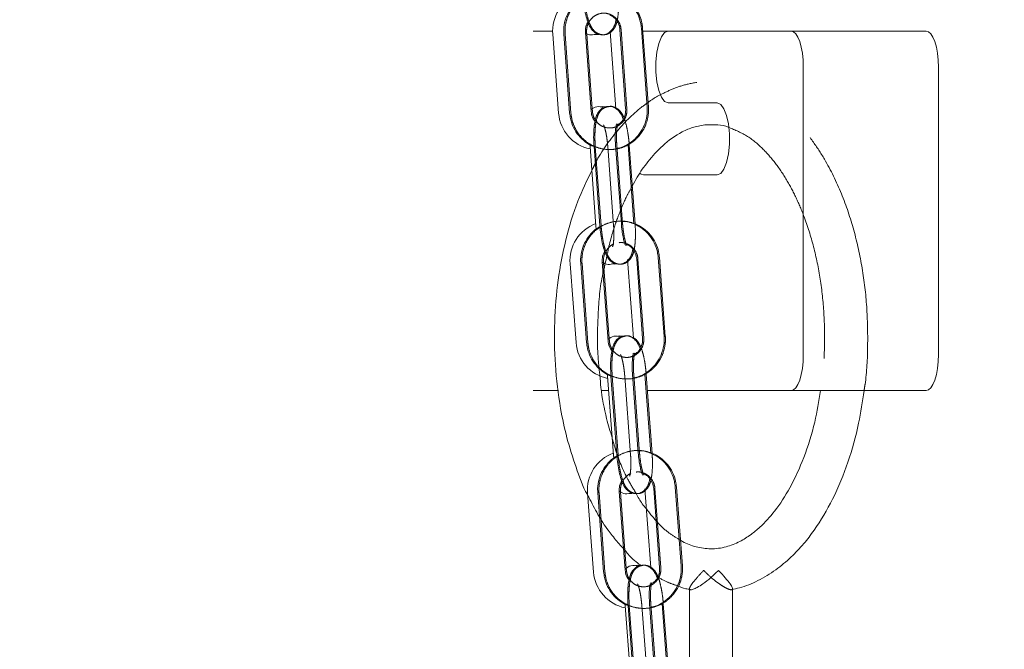
# Model space of a CAD drawing. Units: millimetres. Extents: x 5 to 296, y 3 to 412.
# Drawn here: x 62 to 67, y 315 to 318 of the extents above; entities that cross this region are included whole.
import ezdxf

# ---------------------------------------------------------------- set-up
doc = ezdxf.new("R2010")
doc.units = ezdxf.units.MM
doc.linetypes.add('HIDDEN', pattern=[1.905, 1.27, -0.635])
doc.layers.add('SLD-0', color=7, linetype='Continuous')
doc.styles.add('SLDTEXTSTYLE0', font='TXT', dxfattribs={"width": 0.605})
doc.dimstyles.new('SLDDIMSTYLE3', dxfattribs={"dimtxt": 3.5, "dimasz": 2.5, "dimexe": 0, "dimexo": 0.0625, "dimgap": 0.875, "dimtad": 1, "dimdec": 0, "dimlfac": 29, "dimrnd": 1e-09, "dimzin": 12, "dimdsep": 46, "dimtxsty": 'SLDTEXTSTYLE0', "dimsah": 1, "dimcen": 0.09, "dimadec": 0, "dimazin": 3, "dimtfac": 1, "dimtofl": 0, "dimtmove": 0, "dimatfit": 3, "dimfxl": 0, "dimfrac": 2, "dimtolj": 1, "dimtzin": 12, "dimarcsym": 0})

# ---------------------------------------------------------------- blocks, each defined once
blk = doc.blocks.new('_D_7')
at = {"layer": 'SLD-0'}
for p, q in [((104.6511, 342.4739), (132.7177, 342.4739)), ((131.7177, 228.5118), (131.7177, 342.4739)), ((41.9424, 228.5118), (132.7177, 228.5118))]:
    blk.add_line(p, q, dxfattribs=at)
for points in [[(131.7177, 342.4739), (131.4077, 339.9739), (132.0277, 339.9739)], [(131.7177, 228.5118), (132.0277, 231.0118), (131.4077, 231.0118)]]:
    blk.add_solid(points, dxfattribs=at)
at = {"layer": 'SLD-0', "insert": (127.206, 292.4428), "char_height": 3.5, "attachment_point": 1, "rotation": 90, "style": 'SLDTEXTSTYLE0'}
blk.add_mtext('H2', dxfattribs=at)

msp = doc.modelspace()

# ---------------------------------------------------------------- linework, layer by layer
at = {"color": 7, "linetype": 'Continuous', "lineweight": 18}
for p, q in [((64.8772329, 318.1635246), (64.9708409, 318.1635246)), ((65.2470188, 318.1613406), (65.2749961, 317.7905798)), ((65.2935897, 318.169814), (65.3213794, 317.7915735)), ((65.4245496, 317.7991535), (65.3967599, 318.177394)), ((65.430605, 317.7991535), (65.4028157, 318.1773939)), ((65.4038347, 318.1635246), (65.5251055, 318.1635246)), ((65.5251055, 318.1635246), (66.1147954, 318.1635246)), ((66.1147954, 318.1635246), (66.7628593, 318.1635246)), ((64.9713748, 318.1480575), (64.9999161, 317.7698225)), ((65.0250733, 318.149109), (65.052863, 317.7708685)), ((65.1560332, 317.7784485), (65.1282435, 318.156689)), ((65.1611342, 317.7914873), (65.1347641, 318.1504114)), ((66.1737644, 317.9911108), (66.1737644, 316.6118004)), ((66.8218283, 317.9911108), (66.8218283, 316.6118004)), ((65.7609815, 317.818697), (65.5251055, 317.818697)), ((65.1495147, 317.6203979), (65.1504294, 317.6082761)), ((65.1504294, 317.6082761), (65.1789707, 317.2300411)), ((65.169793, 317.6092935), (65.1975826, 317.2310531)), ((65.3007528, 317.2386331), (65.2729632, 317.6168735)), ((65.3606725, 317.2386331), (65.3328829, 317.6168735)), ((65.3667371, 317.2386331), (65.3389479, 317.6168735)), ((65.4071675, 317.4738694), (65.7609815, 317.4738694)), ((65.1789707, 317.2300411), (65.1802559, 317.2130095)), ((65.1975826, 317.2310531), (65.1982545, 317.223541)), ((65.5056907, 316.6989581), (65.4776553, 317.0771795)), ((65.5117451, 316.698958), (65.48371, 317.0771795)), ((65.0544915, 317.0475801), (65.0833426, 316.6693685)), ((65.1059872, 317.0486443), (65.1340226, 316.6704229)), ((65.2371878, 316.67807), (65.2091524, 317.0562914)), ((65.2423979, 316.6895091), (65.2155803, 317.051305)), ((65.2176039, 317.0240051), (65.2233746, 317.0482744)), ((65.3295544, 317.0685627), (65.3584055, 316.6903512)), ((65.37449, 317.0695324), (65.4025255, 316.691311)), ((65.2331724, 316.5186404), (65.2339882, 316.5079455)), ((65.2339882, 316.5079455), (65.2628394, 316.129734)), ((65.2510576, 316.5089482), (65.279093, 316.1307268)), ((65.3822582, 316.1383738), (65.3542228, 316.5165952)), ((65.4421779, 316.1383738), (65.4141425, 316.5165952)), ((65.4482415, 316.1383738), (65.4202064, 316.5165952)), ((64.9990613, 316.4393866), (64.8772329, 316.4393866)), ((65.2392181, 316.4393866), (65.2057079, 316.4393866)), ((66.1147954, 316.4393866), (65.4259294, 316.4393866)), ((66.7628593, 316.4393866), (66.1147954, 316.4393866)), ((65.2628394, 316.129734), (65.2639938, 316.1145997)), ((65.279093, 316.1307268), (65.2797694, 316.1232191)), ((65.1385038, 315.9471881), (65.1676462, 315.5689989)), ((65.1876094, 315.9482546), (65.2158681, 315.5700506)), ((65.3190288, 315.5777586), (65.2907701, 315.9559626)), ((65.3243757, 315.58726), (65.2970836, 315.9525323)), ((65.4135505, 315.9683826), (65.4426929, 315.5901934)), ((65.4560998, 315.9693091), (65.4843585, 315.5911051)), ((65.5875192, 315.5988131), (65.5592606, 315.977017)), ((65.5935726, 315.598813), (65.5653143, 315.977017)), ((65.6277512, 315.4895722), (65.6277512, 314.9482333)), ((65.8346477, 312.402216), (65.8346477, 315.4899347)), ((65.3177115, 315.4168357), (65.3184161, 315.407692)), ((65.3184161, 315.407692), (65.3475585, 315.0295028)), ((65.3329983, 315.408667), (65.361257, 315.030463)), ((65.4644177, 315.038171), (65.436159, 315.4163749)), ((65.5243374, 315.038171), (65.4960787, 315.4163749)), ((65.5303999, 315.0381709), (65.5021416, 315.4163749))]:
    msp.add_line(p, q, dxfattribs=at)
at = {"color": 7, "linetype": 'HIDDEN', "lineweight": 18}
for p, q in [((65.2996455, 318.169814), (65.3274348, 317.7915736)), ((65.0311327, 318.149109), (65.058922, 317.7708686)), ((65.1347641, 318.1504114), (65.1343029, 318.1566889)), ((65.1620922, 317.7784485), (65.1611342, 317.7914873)), ((65.1758421, 317.6092936), (65.2036314, 317.2310532)), ((65.2357777, 317.6092936), (65.2635669, 317.2310532)), ((65.3068016, 317.2386331), (65.2790123, 317.6168735)), ((65.2048703, 317.2309609), (65.2036314, 317.2310532)), ((65.2036314, 317.2310532), (65.2043051, 317.2235204)), ((65.1120455, 317.0486444), (65.1400805, 316.670423)), ((65.2155803, 317.051305), (65.2152107, 317.0562913)), ((65.3805448, 317.0695325), (65.4085799, 316.6913111)), ((65.2432458, 316.6780699), (65.2423979, 316.6895091)), ((65.2571056, 316.5089482), (65.2851407, 316.1307268)), ((65.3170412, 316.5089482), (65.3450762, 316.1307268)), ((65.3883059, 316.1383738), (65.3602709, 316.5165952)), ((65.2863797, 316.1306338), (65.2851407, 316.1307268)), ((65.2851407, 316.1307268), (65.2858189, 316.1231986)), ((65.1936666, 315.9482547), (65.2219249, 315.5700507)), ((65.2970836, 315.9525323), (65.2968273, 315.9559625)), ((65.4621535, 315.9693091), (65.4904119, 315.5911051)), ((65.3250856, 315.5777586), (65.3243757, 315.58726)), ((65.3390453, 315.408667), (65.3673036, 315.0304631)), ((65.3989808, 315.408667), (65.4272392, 315.0304631)), ((65.4704643, 315.0381709), (65.442206, 315.4163749))]:
    msp.add_line(p, q, dxfattribs=at)
at = {"color": 7, "linetype": 'Continuous', "lineweight": 18, "flags": 128}
for points in [[(65.5251055, 317.818697), (65.508492, 317.825681), (65.4932245, 317.8460671), (65.4805397, 317.8782038), (65.4714654, 317.9194875), (65.4667367, 317.9665737), (65.4667367, 318.0156478), (65.4714654, 318.0627341), (65.4805397, 318.1040178), (65.4932245, 318.1361545), (65.508492, 318.1565406), (65.5251055, 318.1635246)], [(66.1737644, 317.9911108), (66.1726313, 318.024747), (66.1692756, 318.0570907), (66.1638263, 318.0868988), (66.1564928, 318.1130257), (66.1475568, 318.1344676), (66.1373619, 318.1504004), (66.1262997, 318.1602117), (66.1147954, 318.1635246)], [(66.7628593, 318.1635246), (66.7743636, 318.1602117), (66.7854257, 318.1504004), (66.7956207, 318.1344676), (66.8045567, 318.1130257), (66.8118902, 318.0868988), (66.8173395, 318.0570907), (66.8206952, 318.024747), (66.8218283, 317.9911108)], [(65.1723664, 318.1470535), (65.185309, 318.1463894), (65.1930936, 318.1475701)], [(65.2302205, 317.800436), (65.2112267, 317.802549), (65.2006611, 317.8006374)], [(65.7609815, 317.4738694), (65.7775949, 317.4808534), (65.7928625, 317.5012395), (65.8055473, 317.5333762), (65.8146215, 317.5746599), (65.8193502, 317.6217462), (65.8193502, 317.6708202), (65.8146215, 317.7179065), (65.8055473, 317.7591902), (65.7928625, 317.7913269), (65.7775949, 317.811713), (65.7609815, 317.818697)], [(65.3906886, 317.4807384), (65.3956632, 317.4771823), (65.4071675, 317.4738694)], [(65.2552619, 317.0466951), (65.2680801, 317.0460617), (65.2753752, 317.0471371)], [(65.3119406, 316.7004808), (65.2942025, 316.7022162), (65.2839057, 316.7003753)], [(66.1147954, 316.4393866), (66.1262997, 316.4426995), (66.1373619, 316.4525109), (66.1475568, 316.4684436), (66.1564928, 316.4898855), (66.1638263, 316.5160125), (66.1692756, 316.5458205), (66.1726313, 316.5781642), (66.1737644, 316.6118004)], [(66.8218283, 316.6118004), (66.8206952, 316.5781642), (66.8173395, 316.5458205), (66.8118902, 316.5160125), (66.8045567, 316.4898855), (66.7956207, 316.4684436), (66.7854257, 316.4525109), (66.7743636, 316.4426995), (66.7628593, 316.4393866)], [(65.3389281, 315.9463499), (65.3515184, 315.9457638), (65.3583566, 315.9467446)], [(65.3941908, 315.6005742), (65.3778212, 315.6019408), (65.3679194, 315.6002054)]]:
    msp.add_lwpolyline(points, dxfattribs=at)
at = {"color": 7, "linetype": 'Continuous', "lineweight": 18}
for centre, radius, start, end in [((65.1604923, 318.1623282), 0.1896552, 110.1171483, 184.3153147), ((65.1578486, 318.1966985), 0.0517241, 235.3357462, 300.3267578), ((65.1916283, 317.7497081), 0.0517241, 63.7772236, 134.4132756), ((65.1890336, 317.7840931), 0.1896552, 184.3153147, 258.4886946), ((65.2435972, 317.0620056), 0.1896552, 110.1655667, 184.3622508), ((65.2409269, 317.0963931), 0.0517241, 232.1770553, 299.0894979), ((65.2750712, 316.6494113), 0.0517241, 64.8119953, 137.8258204), ((65.2724484, 316.6837941), 0.1896552, 184.3622508, 258.5356306), ((65.3275984, 315.9617593), 0.1896552, 110.2111008, 184.406374), ((65.324905, 315.9961368), 0.0517241, 230.2756146, 297.3101559), ((65.3567408, 315.5835701), 0.1896552, 184.406374, 258.5797538), ((65.3593901, 315.5491893), 0.0517241, 65.9232365, 141.7491335)]:
    msp.add_arc(centre, radius, start, end, dxfattribs=at)
at = {"color": 7, "linetype": 'HIDDEN', "lineweight": 18}
for points, knots in [([(65.4028157, 318.1773939), (65.4017518, 318.1865251), (65.3989299, 318.2107446), (65.3854259, 318.2483959), (65.3607104, 318.2868873), (65.32749, 318.3182472), (65.2879258, 318.3406202), (65.2442916, 318.3527185), (65.1991503, 318.3538801), (65.1551058, 318.3440891), (65.1146629, 318.3239522), (65.0801098, 318.2946433), (65.0533431, 318.2578145), (65.0360507, 318.2155646), (65.0299586, 318.1783094), (65.0308502, 318.156134), (65.0311327, 318.149109)], [0, 0, 0, 0, 0.046441952, 0.123181285, 0.200043132, 0.276833131, 0.353491721, 0.429988258, 0.506332119, 0.582572595, 0.658765319, 0.734993174, 0.811328648, 0.887815122, 0.9644612, 1, 1, 1, 1]), ([(65.1235122, 318.3238809), (65.123909, 318.3191538), (65.125474, 318.3005101), (65.130007, 318.2685449), (65.1378704, 318.2310465), (65.1479168, 318.1998002), (65.1594737, 318.1767648), (65.1756186, 318.1586258), (65.1962376, 318.1471605), (65.2206869, 318.1444589), (65.2433, 318.1519317), (65.2597399, 318.1656347), (65.2705189, 318.1816808), (65.2784649, 318.2017082), (65.2841024, 318.2279094), (65.2874816, 318.2632225), (65.2881316, 318.3012824), (65.2866222, 318.3273815), (65.2859545, 318.338925)], [0, 0, 0, 0, 0.026690935, 0.105268451, 0.185101769, 0.268570478, 0.347347347, 0.401581313, 0.450338216, 0.500488326, 0.55201418, 0.596232647, 0.641747533, 0.696192811, 0.774270718, 0.852962749, 0.934966675, 1, 1, 1, 1]), ([(65.1343029, 318.1566889), (65.1341751, 318.160952), (65.1337455, 318.1752902), (65.1399293, 318.1995363), (65.1565825, 318.2249047), (65.1806832, 318.2427381), (65.2092282, 318.250897), (65.2389498, 318.2482859), (65.2662032, 318.2349365), (65.2871803, 318.2124097), (65.297359, 318.1889297), (65.2991116, 318.1742777), (65.2996455, 318.169814)], [0, 0, 0, 0, 0.046869092, 0.157635559, 0.268900798, 0.380817329, 0.493988078, 0.608515983, 0.723571714, 0.837741016, 0.95056776, 1, 1, 1, 1]), ([(66.4649106, 316.4393866), (66.4665499, 316.4489976), (66.4786348, 316.51985), (66.4840281, 316.6545676), (66.4808338, 316.8412399), (66.4587223, 317.0268659), (66.4191297, 317.2088969), (66.35997, 317.3851307), (66.2909786, 317.5273552), (66.2172518, 317.6407992), (66.1420268, 317.7322964), (66.0611782, 317.8045701), (65.9818656, 317.8558537), (65.9026785, 317.8938343), (65.8091148, 317.9196216), (65.7097282, 317.9246914), (65.6250769, 317.9122771), (65.5524135, 317.8902897), (65.5100269, 317.8691599), (65.4889782, 317.8586672)], [0, 0, 0, 0, 0.013805637, 0.101775631, 0.18979722, 0.277748069, 0.365720171, 0.453440088, 0.541436931, 0.590797244, 0.64722646, 0.711483487, 0.746890365, 0.784605172, 0.839724785, 0.8886677, 0.930709165, 0.965591078, 1, 1, 1, 1]), ([(65.058922, 317.7708686), (65.0599859, 317.7617374), (65.0628078, 317.7375179), (65.0763118, 317.6998666), (65.1010273, 317.6613752), (65.1342477, 317.6300153), (65.1738119, 317.6076423), (65.2174461, 317.595544), (65.2625874, 317.5943824), (65.3066319, 317.6041733), (65.3470748, 317.6243103), (65.3816279, 317.6536192), (65.4083946, 317.690448), (65.425687, 317.7326979), (65.4317791, 317.7699531), (65.4308875, 317.7921285), (65.430605, 317.7991535)], [0, 0, 0, 0, 0.046441952, 0.123181285, 0.200043132, 0.276833131, 0.353491721, 0.429988258, 0.506332119, 0.582572595, 0.658765319, 0.734993174, 0.811328648, 0.887815122, 0.9644612, 1, 1, 1, 1]), ([(65.4289846, 317.8212089), (65.4184122, 317.8137189), (65.3615021, 317.7734009), (65.2703916, 317.6766009), (65.1933227, 317.57031), (65.1633912, 317.5034559), (65.1590678, 317.4937992)], [0, 0, 0, 0, 0.091604011, 0.493091919, 0.926779333, 1, 1, 1, 1]), ([(65.3274348, 317.7915736), (65.3275626, 317.7873104), (65.3279922, 317.7729722), (65.3218084, 317.7487262), (65.3051552, 317.7233578), (65.2810545, 317.7055244), (65.2525095, 317.6973655), (65.2227879, 317.6999766), (65.1955345, 317.713326), (65.1745574, 317.7358528), (65.1643787, 317.7593328), (65.1626261, 317.7739848), (65.1620922, 317.7784485)], [0, 0, 0, 0, 0.046869092, 0.157635559, 0.268900798, 0.380817329, 0.493988078, 0.608515983, 0.723571714, 0.837741016, 0.95056776, 1, 1, 1, 1]), ([(65.239909, 317.8015778), (65.2323634, 317.7998109), (65.2179021, 317.7964246), (65.2019497, 317.7824627), (65.1911559, 317.7665666), (65.1832344, 317.7464795), (65.1776128, 317.7202982), (65.1742608, 317.6849781), (65.1736386, 317.6469248), (65.1751665, 317.6208316), (65.1758421, 317.6092936)], [0, 0, 0, 0, 0.0972300211, 0.1863430281, 0.2780677689, 0.3877865611, 0.5451279899, 0.7037219047, 0.8689903843, 1, 1, 1, 1]), ([(65.3389479, 317.6168735), (65.3383454, 317.6241229), (65.3365858, 317.6452972), (65.3317663, 317.6797594), (65.323819, 317.7172064), (65.3138786, 317.7485936), (65.301913, 317.7711868), (65.288798, 317.7878201), (65.2780174, 317.7929276), (65.2747004, 317.7944991)], [0, 0, 0, 0, 0.092982277, 0.271587742, 0.453045684, 0.642761194, 0.821909323, 0.945203888, 1, 1, 1, 1]), ([(65.2154113, 317.7131943), (65.2153385, 317.7133006), (65.2150164, 317.7137707), (65.2172611, 317.7096364), (65.2211082, 317.6988759), (65.2264906, 317.678565), (65.2316075, 317.6502255), (65.2345062, 317.625666), (65.2355763, 317.611886), (65.2357777, 317.6092936)], [0, 0, 0, 0, 0.033190358, 0.146735788, 0.300262311, 0.498763186, 0.720247672, 0.94737072, 1, 1, 1, 1]), ([(65.2790123, 317.6168735), (65.2786198, 317.6230298), (65.2774768, 317.6409552), (65.2772646, 317.6694019), (65.2791153, 317.6964569), (65.2816088, 317.7124958), (65.2838756, 317.7191508), (65.2835407, 317.7184593), (65.2834692, 317.7183116)], [0, 0, 0, 0, 0.128599905, 0.374448644, 0.615618528, 0.8112549, 0.959697132, 1, 1, 1, 1]), ([(65.8158725, 317.7018268), (65.8469457, 317.6888728), (65.9073464, 317.6636927), (65.9807546, 317.5998601), (66.0438942, 317.5273272), (66.0970258, 317.4470192), (66.1430332, 317.3587879), (66.187744, 317.2510665), (66.2280517, 317.1192546), (66.2588512, 316.9629847), (66.2757944, 316.7997135), (66.276187, 316.6315338), (66.2698384, 316.5101272), (66.2576712, 316.4465983), (66.25629, 316.4393866)], [0, 0, 0, 0, 0.075148736, 0.14607567, 0.210021299, 0.282246229, 0.349827379, 0.419234885, 0.526291787, 0.63647614, 0.749523456, 0.865701101, 0.984754626, 1, 1, 1, 1]), ([(65.2233746, 317.0482744), (65.2336614, 317.097657), (65.250676, 317.1793369), (65.2897421, 317.2878362), (65.3211706, 317.3634227), (65.3452091, 317.4056753), (65.353406, 317.420083)], [0, 0, 0, 0, 0.379442665, 0.627605705, 0.873016848, 1, 1, 1, 1]), ([(65.367527, 317.2387622), (65.3534249, 317.2434502), (65.3250952, 317.252868), (65.2798802, 317.2534032), (65.2359056, 317.2437416), (65.1954589, 317.223535), (65.1609294, 317.1942145), (65.1341852, 317.1573646), (65.1169204, 317.1151038), (65.1108524, 317.0778442), (65.1117584, 317.0556692), (65.1120455, 317.0486444)], [0, 0, 0, 0, 0.117193212, 0.235430103, 0.353507156, 0.471510514, 0.589568631, 0.707793676, 0.826252693, 0.944958861, 1, 1, 1, 1]), ([(65.2043051, 317.2235204), (65.2047054, 317.2187921), (65.2062837, 317.2001482), (65.2108396, 317.1681839), (65.2187292, 317.1306892), (65.2287988, 317.0994422), (65.2403722, 317.07641), (65.2565331, 317.0582779), (65.277161, 317.0468267), (65.3016118, 317.0441422), (65.3242195, 317.0516308), (65.3406496, 317.0653455), (65.3514168, 317.0813988), (65.3593476, 317.1014305), (65.3649655, 317.1276336), (65.3683187, 317.1629471), (65.3689406, 317.2010022), (65.3674127, 317.2270951), (65.3667371, 317.2386331)], [0, 0, 0, 0, 0.0266988945, 0.1052751922, 0.1851064181, 0.2685705069, 0.3473855462, 0.4016281778, 0.4503833556, 0.5005317307, 0.552056978, 0.5962737227, 0.6417863766, 0.6962274507, 0.7742982736, 0.8529905641, 0.9349946891, 1, 1, 1, 1]), ([(65.2635669, 317.2310532), (65.2639595, 317.2248969), (65.2651024, 317.2069714), (65.2653146, 317.1785247), (65.2634639, 317.1514697), (65.2609704, 317.1354309), (65.2587036, 317.1287758), (65.2590385, 317.1294674), (65.25911, 317.129615)], [0, 0, 0, 0, 0.128599905, 0.374448644, 0.615618528, 0.8112549, 0.959697132, 1, 1, 1, 1]), ([(65.3271679, 317.1347323), (65.3272407, 317.134626), (65.3275628, 317.134156), (65.3253181, 317.1382903), (65.321471, 317.1490507), (65.3160886, 317.1693617), (65.3109717, 317.1977012), (65.308073, 317.2222607), (65.3070029, 317.2360407), (65.3068016, 317.2386331)], [0, 0, 0, 0, 0.033190358, 0.146735788, 0.300262311, 0.498763186, 0.720247672, 0.94737072, 1, 1, 1, 1]), ([(65.2152107, 317.0562913), (65.2150813, 317.0605507), (65.2146459, 317.0748765), (65.2207577, 317.0993158), (65.2376361, 317.1238871), (65.2538833, 317.1385209), (65.2641957, 317.1413043), (65.265234, 317.1415845)], [0, 0, 0, 0, 0.119155236, 0.400756933, 0.683625051, 0.968145485, 1, 1, 1, 1]), ([(65.2897402, 317.1486327), (65.289864, 317.1486686), (65.2994215, 317.1514397), (65.3199535, 317.1471616), (65.347018, 317.1348453), (65.3680626, 317.1120626), (65.3782447, 317.0886525), (65.3800077, 317.0739972), (65.3805448, 317.0695325)], [0, 0, 0, 0, 0.0029619, 0.228619381, 0.455322575, 0.680282483, 0.902597204, 1, 1, 1, 1]), ([(65.1975142, 316.5128402), (65.1942721, 316.542903), (65.1838923, 316.6391507), (65.1880327, 316.8027993), (65.1981747, 316.9443844), (65.2157602, 317.0164498), (65.2176039, 317.0240051)], [0, 0, 0, 0, 0.176534694, 0.565185776, 0.954413991, 1, 1, 1, 1]), ([(65.1400805, 316.670423), (65.1411504, 316.6612924), (65.143988, 316.6370749), (65.1575165, 316.5994326), (65.1822571, 316.5609578), (65.2154979, 316.5296203), (65.2550766, 316.507274), (65.2987186, 316.4952051), (65.3438604, 316.4940739), (65.3878983, 316.5038944), (65.4283281, 316.5240584), (65.4628622, 316.5533904), (65.4896051, 316.5902372), (65.5068702, 316.6324988), (65.5129381, 316.6697582), (65.5120321, 316.6919333), (65.5117451, 316.698958)], [0, 0, 0, 0, 0.046442024, 0.123181387, 0.200043128, 0.276832838, 0.353491008, 0.429987093, 0.506330586, 0.582570875, 0.658763579, 0.734991641, 0.811327486, 0.887814402, 0.964460899, 1, 1, 1, 1]), ([(65.3210534, 316.7012573), (65.3135055, 316.6994849), (65.2990431, 316.6960888), (65.2830971, 316.682115), (65.2723141, 316.666212), (65.2644065, 316.6461211), (65.2588028, 316.619938), (65.2554745, 316.5846177), (65.2548779, 316.5465687), (65.2564227, 316.5204812), (65.2571056, 316.5089482)], [0, 0, 0, 0, 0.0972750693, 0.1863882078, 0.2781122394, 0.3878273446, 0.5451615429, 0.7037618672, 0.8690368929, 1, 1, 1, 1]), ([(65.4085799, 316.6913111), (65.4087104, 316.6870481), (65.4091494, 316.6727102), (65.4029812, 316.6484597), (65.3863443, 316.6230794), (65.362255, 316.6052292), (65.3337156, 316.5970505), (65.3039927, 316.5996406), (65.276731, 316.6129705), (65.2557391, 316.6354823), (65.2455448, 316.6589554), (65.2437826, 316.6736065), (65.2432458, 316.6780699)], [0, 0, 0, 0, 0.04686909, 0.157635647, 0.268900345, 0.380814973, 0.493982993, 0.60850873, 0.723565187, 0.837736892, 0.95056611, 1, 1, 1, 1]), ([(65.4202064, 316.5165952), (65.4195992, 316.5238441), (65.4178257, 316.5450171), (65.4129858, 316.5794785), (65.4050065, 316.6169159), (65.3950756, 316.648327), (65.3829965, 316.6708427), (65.3705745, 316.686996), (65.3606843, 316.6917625), (65.3582068, 316.6929565)], [0, 0, 0, 0, 0.094253907, 0.275301453, 0.459238678, 0.651541176, 0.833221765, 0.958222168, 1, 1, 1, 1]), ([(65.296603, 316.6128546), (65.2965301, 316.6129608), (65.2962079, 316.6134304), (65.2984556, 316.6092967), (65.3023104, 316.5985373), (65.3077065, 316.5782284), (65.3128425, 316.5498911), (65.3157582, 316.5253287), (65.3168378, 316.5115449), (65.3170412, 316.5089482)], [0, 0, 0, 0, 0.03320416, 0.146739169, 0.300254394, 0.49873444, 0.720193566, 0.947288707, 1, 1, 1, 1]), ([(65.3602709, 316.5165952), (65.3598743, 316.5227512), (65.3587197, 316.5406757), (65.358489, 316.5691205), (65.3603221, 316.5961728), (65.3628044, 316.6122074), (65.365066, 316.6188594), (65.3647311, 316.6181668), (65.3646597, 316.618019)], [0, 0, 0, 0, 0.12861607, 0.374494314, 0.615690429, 0.811333844, 0.959760776, 1, 1, 1, 1]), ([(65.3719149, 315.946092), (65.3583126, 315.9683623), (65.318287, 316.033894), (65.2807647, 316.1251293), (65.2617816, 316.1943337), (65.2564206, 316.2138774)], [0, 0, 0, 0, 0.269756718, 0.793775004, 1, 1, 1, 1]), ([(65.4490458, 316.1385259), (65.4349377, 316.1432065), (65.4065992, 316.1526082), (65.3613807, 316.1531162), (65.3174119, 316.1434277), (65.2769771, 316.1231966), (65.2424649, 316.093855), (65.2157424, 316.0569888), (65.1985024, 316.0147175), (65.1924563, 315.9774539), (65.1933754, 315.9552793), (65.1936666, 315.9482547)], [0, 0, 0, 0, 0.117216863, 0.23544985, 0.353523257, 0.471523207, 0.589578233, 0.707800413, 0.82625666, 0.944960016, 1, 1, 1, 1]), ([(65.2858189, 316.1231986), (65.2862224, 316.1184692), (65.2878129, 316.0998249), (65.2923897, 316.0678614), (65.3003033, 316.0303702), (65.310394, 315.9991226), (65.3219824, 315.9760934), (65.3381579, 315.9579675), (65.358794, 315.9465292), (65.3832462, 315.9438604), (65.405849, 315.9513635), (65.4222701, 315.9650887), (65.4330264, 315.9811487), (65.4409434, 316.0011843), (65.4465435, 316.0273891), (65.4498728, 316.0627028), (65.4504691, 316.1007535), (65.4489244, 316.1268409), (65.4482415, 316.1383738)], [0, 0, 0, 0, 0.026706226, 0.105281405, 0.185110712, 0.268570574, 0.347420494, 0.401671045, 0.450424634, 0.50057141, 0.552096088, 0.596311244, 0.641821843, 0.696259051, 0.774323366, 0.853015892, 0.935020197, 1, 1, 1, 1]), ([(65.3450762, 316.1307268), (65.3454728, 316.1245708), (65.3466274, 316.1066463), (65.3468581, 316.0782015), (65.345025, 316.0511491), (65.3425427, 316.0351146), (65.3402811, 316.0284626), (65.340616, 316.0291552), (65.3406874, 316.0293029)], [0, 0, 0, 0, 0.12861607, 0.374494314, 0.615690429, 0.811333844, 0.959760776, 1, 1, 1, 1]), ([(65.4087441, 316.0344674), (65.408817, 316.0343611), (65.4091392, 316.0338915), (65.4068915, 316.0380252), (65.4030367, 316.0487846), (65.3976406, 316.0690935), (65.3925046, 316.0974309), (65.3895889, 316.1219933), (65.3885093, 316.1357771), (65.3883059, 316.1383738)], [0, 0, 0, 0, 0.03320416, 0.146739169, 0.300254394, 0.49873444, 0.720193566, 0.947288707, 1, 1, 1, 1]), ([(65.2968273, 315.9559625), (65.2966953, 315.9602219), (65.2962515, 315.9745473), (65.302349, 315.9989904), (65.3192128, 316.0235736), (65.335458, 316.0382202), (65.3457758, 316.0410109), (65.3468207, 316.0412935)], [0, 0, 0, 0, 0.119131422, 0.400677063, 0.683487417, 0.967946606, 1, 1, 1, 1]), ([(65.3712981, 316.0483502), (65.3714233, 316.0483866), (65.3809805, 316.0511643), (65.4015161, 316.0468998), (65.4285877, 316.0346009), (65.4496459, 316.0118319), (65.4598421, 315.988428), (65.4616138, 315.9737736), (65.4621535, 315.9693091)], [0, 0, 0, 0, 0.002995504, 0.228639439, 0.455334218, 0.680288792, 0.902598422, 1, 1, 1, 1]), ([(65.1391994, 315.9381607), (65.1676868, 315.8827515), (65.2170576, 315.7867232), (65.2879464, 315.7071591), (65.3179318, 315.6735042)], [0, 0, 0, 0, 0.577009014, 1, 1, 1, 1]), ([(65.5843879, 315.7217389), (65.5672109, 315.7319325), (65.5306677, 315.7536187), (65.4743178, 315.803152), (65.4404544, 315.8471349), (65.4209405, 315.8724803)], [0, 0, 0, 0, 0.273174636, 0.581163725, 1, 1, 1, 1]), ([(65.2219249, 315.5700507), (65.2230001, 315.5609208), (65.2258521, 315.536705), (65.2394029, 315.4990709), (65.2641662, 315.4606112), (65.2974256, 315.4292941), (65.3370173, 315.4069721), (65.3806663, 315.3949299), (65.4258086, 315.3938263), (65.4698406, 315.4036735), (65.5102584, 315.4238621), (65.5447752, 315.4532151), (65.5714965, 315.4900782), (65.5887368, 315.5323504), (65.5947829, 315.5696137), (65.5938637, 315.5917883), (65.5935726, 315.598813)], [0, 0, 0, 0, 0.04644209, 0.123181479, 0.200043124, 0.276832571, 0.353490359, 0.429986034, 0.506329193, 0.582569312, 0.658761999, 0.734990249, 0.811326431, 0.887813749, 0.964460627, 1, 1, 1, 1]), ([(65.4904119, 315.5911051), (65.4905449, 315.5868422), (65.4909923, 315.5725046), (65.4848385, 315.54825), (65.4682164, 315.5228591), (65.4441375, 315.5049936), (65.415603, 315.4967969), (65.3858791, 315.499368), (65.3586098, 315.5126801), (65.3376045, 315.5351783), (65.327396, 315.5586451), (65.3256251, 315.5732953), (65.3250856, 315.5777586)], [0, 0, 0, 0, 0.046869088, 0.15763573, 0.268899939, 0.380812839, 0.493978381, 0.608502147, 0.723559259, 0.837733146, 0.950564612, 1, 1, 1, 1]), ([(65.5021416, 315.4163749), (65.5015303, 315.4236237), (65.499745, 315.4447964), (65.4948755, 315.4792459), (65.4869144, 315.5167221), (65.4768116, 315.5479735), (65.4652079, 315.5709993), (65.4490194, 315.5891197), (65.4283758, 315.6005463), (65.4039224, 315.6032008), (65.3813242, 315.5956846), (65.3649112, 315.5819498), (65.3541647, 315.5658837), (65.3462603, 315.5458446), (65.3406765, 315.5196383), (65.3373687, 315.4843243), (65.3367957, 315.4462776), (65.3383558, 315.4201953), (65.3390453, 315.408667)], [0, 0, 0, 0, 0.040333596, 0.117808147, 0.19651856, 0.278806652, 0.356584355, 0.41008279, 0.458152665, 0.507596218, 0.558399313, 0.601994264, 0.646866112, 0.700538016, 0.777504001, 0.855095476, 0.935952332, 1, 1, 1, 1]), ([(65.6321347, 315.4844666), (65.6302739, 315.4853158), (65.6263526, 315.4871053), (65.6292839, 315.4969925), (65.6400288, 315.514196), (65.6624843, 315.5413498), (65.6839727, 315.5647108), (65.6957344, 315.5772287), (65.6958181, 315.5773177)], [0, 0, 0, 0, 0.135085056, 0.284664434, 0.454031032, 0.712472985, 0.997955183, 1, 1, 1, 1]), ([(65.6958181, 315.5773177), (65.6959018, 315.5772287), (65.7076708, 315.5647108), (65.7321389, 315.5413359), (65.7670879, 315.5142335), (65.7944445, 315.4969093), (65.8140508, 315.4871045), (65.8280914, 315.4831985), (65.8349212, 315.4843132), (65.8339751, 315.488757), (65.8337243, 315.4899347)], [0, 0, 0, 0, 0.001655681, 0.232809614, 0.442069155, 0.579204694, 0.700318592, 0.819847204, 0.952255635, 1, 1, 1, 1]), ([(65.442206, 315.4163749), (65.4418058, 315.4225306), (65.4406407, 315.4404543), (65.4403931, 315.4688974), (65.4422103, 315.4959473), (65.4446824, 315.5119779), (65.4469392, 315.5186272), (65.4466043, 315.5179336), (65.4465329, 315.5177858)], [0, 0, 0, 0, 0.128630753, 0.374535798, 0.615755739, 0.811405548, 0.959818585, 1, 1, 1, 1]), ([(65.4686967, 315.5501005), (65.486485, 315.5392773), (65.5183097, 315.5199137), (65.5535797, 315.5087637), (65.5691357, 315.5038459)], [0, 0, 0, 0, 0.558948563, 1, 1, 1, 1]), ([(65.3784774, 315.5125785), (65.3784045, 315.5126847), (65.3780821, 315.5131539), (65.3803326, 315.5090208), (65.3841943, 315.4982623), (65.3896029, 315.4779553), (65.3947562, 315.44962), (65.3976875, 315.4250549), (65.3987756, 315.4112676), (65.3989808, 315.408667)], [0, 0, 0, 0, 0.033216478, 0.146741947, 0.300246806, 0.498707873, 0.720143928, 0.947213718, 1, 1, 1, 1])]:
    msp.add_open_spline(points, degree=3, knots=knots, dxfattribs=at)
at = {"color": 7, "linetype": 'Continuous', "lineweight": 18}
for points, knots in [([(65.3967599, 318.177394), (65.395696, 318.1865249), (65.392874, 318.2107435), (65.3793702, 318.2484039), (65.3546532, 318.2868577), (65.3214373, 318.3183574), (65.2818554, 318.3402097), (65.2466577, 318.3515483), (65.2253738, 318.3514247), (65.2190624, 318.351388)], [0, 0, 0, 0, 0.100473156, 0.266491275, 0.432774423, 0.598902212, 0.764745859, 0.930239114, 1, 1, 1, 1]), ([(65.1224338, 318.3288208), (65.1180923, 318.3267975), (65.1002054, 318.3184616), (65.0742697, 318.2942139), (65.0472252, 318.2579302), (65.0300076, 318.2155331), (65.0238976, 318.1783127), (65.0247905, 318.1561347), (65.0250733, 318.149109)], [0, 0, 0, 0, 0.066814197, 0.275277178, 0.484034296, 0.693204134, 0.902810219, 1, 1, 1, 1]), ([(65.1174605, 318.3239015), (65.1178578, 318.3191676), (65.1194233, 318.3005174), (65.1239564, 318.2685461), (65.1318182, 318.2310488), (65.1418626, 318.1998029), (65.1534168, 318.1767678), (65.1695604, 318.1586271), (65.1901784, 318.1471616), (65.2146269, 318.1444575), (65.2372333, 318.1519341), (65.2536891, 318.1656156), (65.2644019, 318.1817352), (65.271184, 318.1978073), (65.2736729, 318.2106891), (65.2748104, 318.2165764)], [0, 0, 0, 0, 0.036022701, 0.141919803, 0.249509061, 0.361996902, 0.468169222, 0.541266757, 0.606969696, 0.674547943, 0.743981311, 0.803564381, 0.864894671, 0.938252805, 1, 1, 1, 1]), ([(65.1282435, 318.156689), (65.1281456, 318.1609305), (65.1278162, 318.1751962), (65.1311335, 318.1933787), (65.1386842, 318.2039959), (65.1405004, 318.2065496)], [0, 0, 0, 0, 0.243201451, 0.817970313, 1, 1, 1, 1]), ([(65.2448353, 318.2403992), (65.2497643, 318.2383077), (65.2638163, 318.2323452), (65.2809918, 318.2120984), (65.2913159, 318.1889585), (65.2930588, 318.1742843), (65.2935897, 318.169814)], [0, 0, 0, 0, 0.182438993, 0.520107137, 0.853806656, 1, 1, 1, 1]), ([(65.4889782, 317.8586672), (65.4882875, 317.8583481), (65.4714338, 317.8505625), (65.4514246, 317.8376832), (65.432987, 317.8241473), (65.4289846, 317.8212089)], [0, 0, 0, 0, 0.032372437, 0.789950237, 1, 1, 1, 1]), ([(65.3091037, 317.7416843), (65.3084229, 317.7438555), (65.3044943, 317.7563853), (65.2960536, 317.771301), (65.2800086, 317.7896897), (65.2593573, 317.8010881), (65.234915, 317.8037877), (65.2123074, 317.7962973), (65.1958783, 317.7825858), (65.1851118, 317.766535), (65.1771825, 317.7465089), (65.1715653, 317.7203136), (65.1682118, 317.6850073), (65.1675886, 317.6469448), (65.1691169, 317.6208415), (65.169793, 317.6092935)], [0, 0, 0, 0, 0.022087389, 0.127466414, 0.199994225, 0.265172354, 0.332210867, 0.401091248, 0.46019818, 0.52103776, 0.5938069, 0.698160015, 0.803373024, 0.913013864, 1, 1, 1, 1]), ([(65.2747004, 317.7944991), (65.2715805, 317.7963207), (65.2621132, 317.8018483), (65.2483444, 317.8043868), (65.240397, 317.8017403), (65.239909, 317.8015778)], [0, 0, 0, 0, 0.315686981, 0.957978275, 1, 1, 1, 1]), ([(65.2741905, 317.6001688), (65.2828855, 317.6017489), (65.3062702, 317.6059986), (65.3409577, 317.6246073), (65.3755881, 317.6535393), (65.4023345, 317.6904693), (65.4196327, 317.7326918), (65.4257235, 317.7699536), (65.424832, 317.7921287), (65.4245496, 317.7991535)], [0, 0, 0, 0, 0.097505362, 0.262237189, 0.42704492, 0.592085191, 0.757451753, 0.923163205, 1, 1, 1, 1]), ([(65.3213794, 317.7915735), (65.3215101, 317.7873056), (65.3219498, 317.7729512), (65.3156098, 317.7489568), (65.3015823, 317.7257481), (65.2882055, 317.7169987), (65.2829937, 317.7135897)], [0, 0, 0, 0, 0.137880095, 0.463738286, 0.791063814, 1, 1, 1, 1]), ([(65.052863, 317.7708685), (65.0539262, 317.7617351), (65.0567463, 317.7375098), (65.0702712, 317.6999244), (65.0949016, 317.6611615), (65.128439, 317.6308108), (65.1542052, 317.6132721), (65.1688146, 317.6092428), (65.1689845, 317.6091959)], [0, 0, 0, 0, 0.131046664, 0.347583313, 0.56446564, 0.781145331, 0.997454418, 1, 1, 1, 1]), ([(65.1747987, 317.7317009), (65.1730839, 317.7334292), (65.1643464, 317.7422356), (65.1584584, 317.7594741), (65.1565995, 317.7740179), (65.1560332, 317.7784485)], [0, 0, 0, 0, 0.145148863, 0.739580319, 1, 1, 1, 1]), ([(65.2729632, 317.6168735), (65.2725706, 317.62303), (65.2714276, 317.6409558), (65.2712148, 317.6694033), (65.2730645, 317.6964594), (65.2755573, 317.7124997), (65.2778237, 317.7191558), (65.277489, 317.7184646), (65.2774176, 317.7183169)], [0, 0, 0, 0, 0.128597212, 0.374440785, 0.615606723, 0.811242955, 0.959685563, 1, 1, 1, 1]), ([(65.353406, 317.420083), (65.361001, 317.4343878), (65.3828574, 317.475553), (65.4301991, 317.5419196), (65.4996684, 317.6192637), (65.5757308, 317.6741868), (65.6482643, 317.7053446), (65.6881752, 317.7112917), (65.7085016, 317.7143206)], [0, 0, 0, 0, 0.097519252, 0.280633633, 0.49651382, 0.738221119, 0.866677025, 1, 1, 1, 1]), ([(65.7085016, 317.7143206), (65.7266374, 317.7144104), (65.7621892, 317.7145864), (65.7990801, 317.710011), (65.815497, 317.7020098), (65.8158725, 317.7018268)], [0, 0, 0, 0, 0.504340091, 0.988662891, 1, 1, 1, 1]), ([(65.1590678, 317.4937992), (65.1355085, 317.4458744), (65.0835268, 317.3401323), (65.0315221, 317.1627991), (64.9943185, 316.9687362), (64.9775468, 316.7676976), (64.980633, 316.5612391), (65.0030369, 316.375008), (65.0379282, 316.2106361), (65.0821757, 316.0732356), (65.1147288, 315.9805134), (65.1387526, 315.9389342), (65.1391994, 315.9381607)], [0, 0, 0, 0, 0.100357146, 0.221429797, 0.343968606, 0.468634699, 0.596412005, 0.727728755, 0.81752457, 0.909358326, 0.998313943, 1, 1, 1, 1]), ([(65.2032451, 317.2284289), (65.1989003, 317.2264006), (65.1810139, 317.2180508), (65.1550895, 317.193783), (65.1280686, 317.1574809), (65.1108783, 317.1150722), (65.1047925, 317.0778475), (65.1056998, 317.05567), (65.1059872, 317.0486443)], [0, 0, 0, 0, 0.066881223, 0.275328733, 0.484070807, 0.693225764, 0.902816872, 1, 1, 1, 1]), ([(65.1982545, 317.223541), (65.1986553, 317.2188059), (65.2002341, 317.2001555), (65.20479, 317.168185), (65.2126782, 317.1306915), (65.2227457, 317.0994449), (65.2343163, 317.076413), (65.2504759, 317.0582792), (65.2711029, 317.0468277), (65.2955529, 317.0441408), (65.3181538, 317.0516333), (65.3345999, 317.0653264), (65.3453007, 317.0814533), (65.352069, 317.0975242), (65.3545474, 317.1104008), (65.3556795, 317.1162827)], [0, 0, 0, 0, 0.036033988, 0.141931129, 0.249519275, 0.362002676, 0.468228133, 0.541338506, 0.607040162, 0.674617145, 0.744050791, 0.803632486, 0.864960744, 0.938314384, 1, 1, 1, 1]), ([(65.4776553, 317.0771795), (65.4765854, 317.0863098), (65.4737477, 317.1105265), (65.4602193, 317.1481779), (65.4354773, 317.186615), (65.4022409, 317.2180923), (65.3626448, 317.239918), (65.3274384, 317.251233), (65.3061531, 317.251095), (65.2998402, 317.251054)], [0, 0, 0, 0, 0.100471867, 0.266487662, 0.432768192, 0.598892966, 0.76473332, 0.930223219, 1, 1, 1, 1]), ([(65.3211176, 317.1347268), (65.3211905, 317.1346205), (65.3215137, 317.134149), (65.3192722, 317.1382753), (65.3154288, 317.1490226), (65.3100478, 317.1693201), (65.3049303, 317.19765), (65.3020276, 317.2222242), (65.3009556, 317.2360226), (65.3007528, 317.2386331)], [0, 0, 0, 0, 0.033035242, 0.146525576, 0.299974884, 0.498431013, 0.719885615, 0.947004455, 1, 1, 1, 1]), ([(65.48371, 317.0771795), (65.4826409, 317.0863122), (65.4798051, 317.1105356), (65.4662559, 317.1481118), (65.4416005, 317.1868588), (65.408043, 317.2171851), (65.3822797, 317.2347023), (65.3676827, 317.2387194), (65.367527, 317.2387622)], [0, 0, 0, 0, 0.131074604, 0.347658221, 0.564587232, 0.781312946, 0.997667411, 1, 1, 1, 1]), ([(65.3256801, 317.1400882), (65.3306136, 317.1379991), (65.3446728, 317.1320455), (65.3618643, 317.1118089), (65.3722037, 317.0886758), (65.3739562, 317.0740025), (65.37449, 317.0695324)], [0, 0, 0, 0, 0.182530373, 0.520159909, 0.853821569, 1, 1, 1, 1]), ([(65.2091524, 317.0562914), (65.2090517, 317.0605329), (65.208713, 317.0747984), (65.2120202, 317.0929876), (65.2195673, 317.1036136), (65.2213845, 317.1061722)], [0, 0, 0, 0, 0.243137186, 0.817754656, 1, 1, 1, 1]), ([(65.3902792, 316.6414086), (65.3895985, 316.6435746), (65.3856618, 316.6561025), (65.3772124, 316.6710126), (65.3611527, 316.6893955), (65.3404932, 316.7007809), (65.3160496, 316.7034648), (65.2934469, 316.69596), (65.2770267, 316.6822379), (65.2662711, 316.6661804), (65.2583556, 316.6461504), (65.2527563, 316.6199534), (65.2494266, 316.5846468), (65.248829, 316.5465888), (65.2503742, 316.520491), (65.2510576, 316.5089482)], [0, 0, 0, 0, 0.0220393081, 0.1274701703, 0.2000121405, 0.2651913574, 0.332231034, 0.4011140424, 0.4602217624, 0.5210615945, 0.5938291581, 0.6981787245, 0.8033972296, 0.9130437094, 1, 1, 1, 1]), ([(65.3582068, 316.6929565), (65.3543519, 316.6952358), (65.3441843, 316.7012476), (65.3294825, 316.7040705), (65.3215383, 316.7014191), (65.3210534, 316.7012573)], [0, 0, 0, 0, 0.364422657, 0.961205685, 1, 1, 1, 1]), ([(65.3554624, 316.4998725), (65.3641557, 316.5014584), (65.3875371, 316.5057237), (65.4222118, 316.5243553), (65.4568235, 316.5533105), (65.483546, 316.5902585), (65.5008169, 316.6324927), (65.5068836, 316.6697587), (65.5059777, 316.6919334), (65.5056907, 316.6989581)], [0, 0, 0, 0, 0.097498915, 0.262231198, 0.427039874, 0.592081446, 0.757449463, 0.923162322, 1, 1, 1, 1]), ([(65.1340226, 316.6704229), (65.1350918, 316.6612902), (65.1379276, 316.6370668), (65.1514769, 316.5994905), (65.1761326, 316.560744), (65.2096899, 316.5304163), (65.2354642, 316.512896), (65.2500726, 316.5088771), (65.2502392, 316.5088313)], [0, 0, 0, 0, 0.131053698, 0.347601717, 0.564495052, 0.781185221, 0.997504399, 1, 1, 1, 1]), ([(65.255981, 316.6313383), (65.2542662, 316.6330643), (65.2455241, 316.6418636), (65.2396255, 316.6590969), (65.2377571, 316.6736397), (65.2371878, 316.67807)], [0, 0, 0, 0, 0.145068996, 0.739553916, 1, 1, 1, 1]), ([(65.4025255, 316.691311), (65.402659, 316.6870432), (65.403108, 316.6726891), (65.3967835, 316.6486902), (65.3827711, 316.6254716), (65.3694001, 316.6167129), (65.3641907, 316.6133005)], [0, 0, 0, 0, 0.137881917, 0.46374469, 0.791072964, 1, 1, 1, 1]), ([(65.3542228, 316.5165952), (65.3538262, 316.5227513), (65.3526716, 316.5406763), (65.3524403, 316.5691219), (65.3542724, 316.5961753), (65.356754, 316.6122113), (65.3590151, 316.6188644), (65.3586805, 316.6181721), (65.3586091, 316.6180244)], [0, 0, 0, 0, 0.128613371, 0.37448644, 0.615678601, 0.811321873, 0.959749178, 1, 1, 1, 1]), ([(65.2564206, 316.2138774), (65.247283, 316.2440773), (65.2235737, 316.3224369), (65.2051199, 316.4231174), (65.19918, 316.4931885), (65.1975142, 316.5128402)], [0, 0, 0, 0, 0.3109212, 0.806744637, 1, 1, 1, 1]), ([(66.25629, 316.4393866), (66.2480033, 316.3888021), (66.2301048, 316.2795451), (66.1809171, 316.1222663), (66.1160317, 315.9785815), (66.0435556, 315.8664067), (65.9779419, 315.7937199), (65.9207096, 315.746388), (65.8671542, 315.7127149), (65.8024242, 315.6870985), (65.7308803, 315.6773072), (65.6597543, 315.6880074), (65.6107115, 315.7046401), (65.587476, 315.719733), (65.5843879, 315.7217389)], [0, 0, 0, 0, 0.129029473, 0.278689559, 0.415495513, 0.529401849, 0.621054546, 0.669292394, 0.726404856, 0.791337386, 0.859667258, 0.925342652, 0.990077571, 1, 1, 1, 1]), ([(65.8293991, 315.4859221), (65.842192, 315.4881643), (65.8859706, 315.4958376), (65.9583205, 315.5268661), (66.041557, 315.5768358), (66.1143753, 315.6381894), (66.174929, 315.7027645), (66.2445678, 315.7930441), (66.3205066, 315.9219473), (66.3910757, 316.0950838), (66.4405359, 316.2706076), (66.4573413, 316.3869744), (66.4649106, 316.4393866)], [0, 0, 0, 0, 0.032724469, 0.111986837, 0.196126816, 0.275582699, 0.348301317, 0.415373683, 0.557315763, 0.714672559, 0.871486847, 1, 1, 1, 1]), ([(65.2846129, 316.1280246), (65.2803201, 316.1260163), (65.262491, 316.1176754), (65.2366279, 316.0934211), (65.2096264, 316.0571058), (65.1924615, 316.0146856), (65.1863974, 315.9774573), (65.1873178, 315.9552801), (65.1876094, 315.9482546)], [0, 0, 0, 0, 0.066158117, 0.27476671, 0.4836705, 0.692987669, 0.902741266, 1, 1, 1, 1]), ([(65.5592606, 315.977017), (65.5581853, 315.9861467), (65.5553333, 316.0103617), (65.5417827, 316.0480049), (65.5170179, 316.0864269), (65.4837628, 316.1178837), (65.444154, 316.1396853), (65.4089394, 316.1509789), (65.3876528, 316.1508278), (65.3813384, 316.1507829)], [0, 0, 0, 0, 0.100470553, 0.266483998, 0.43276191, 0.598883705, 0.76472083, 0.930207442, 1, 1, 1, 1]), ([(65.4026949, 316.0344619), (65.4027678, 316.0343556), (65.4030912, 316.0338846), (65.4008466, 316.0380103), (65.3969956, 316.0487565), (65.3916008, 316.069052), (65.3864643, 316.0973797), (65.3835445, 316.1219569), (65.3824631, 316.135759), (65.3822582, 316.1383738)], [0, 0, 0, 0, 0.033049043, 0.146528956, 0.299966969, 0.498402278, 0.719831531, 0.946922474, 1, 1, 1, 1]), ([(65.5653143, 315.977017), (65.5642397, 315.9861491), (65.5613896, 316.0103708), (65.5478182, 316.0479388), (65.5231399, 316.0866708), (65.4895643, 316.1169762), (65.463794, 316.1344765), (65.4491982, 316.1384841), (65.4490458, 316.1385259)], [0, 0, 0, 0, 0.131081633, 0.347676633, 0.564616699, 0.781352984, 0.99771767, 1, 1, 1, 1]), ([(65.2797694, 316.1232191), (65.2801734, 316.118483), (65.2817644, 316.0998322), (65.2863412, 316.0678626), (65.2942533, 316.0303725), (65.304342, 315.9991253), (65.3159276, 315.9760964), (65.3321019, 315.9579688), (65.352737, 315.9465302), (65.3771884, 315.943859), (65.3997843, 315.9513659), (65.4162215, 315.9650696), (65.4269114, 315.9812031), (65.4336692, 315.9972791), (65.436139, 316.0101577), (65.4372674, 316.0160415)], [0, 0, 0, 0, 0.036041861, 0.141931628, 0.249511229, 0.361982705, 0.468249293, 0.541366286, 0.607062163, 0.674633248, 0.744062275, 0.803638528, 0.864960624, 0.938304998, 1, 1, 1, 1]), ([(65.4072564, 316.0398297), (65.4121881, 316.0377449), (65.4262477, 316.0318015), (65.4434487, 316.0115779), (65.4538021, 315.9884514), (65.4555633, 315.9737789), (65.4560998, 315.9693091)], [0, 0, 0, 0, 0.182437631, 0.520104682, 0.853803689, 1, 1, 1, 1]), ([(65.2907701, 315.9559626), (65.2906669, 315.960204), (65.2903197, 315.9744693), (65.2936168, 315.9926621), (65.3011586, 316.0032941), (65.3029753, 316.0058551)], [0, 0, 0, 0, 0.243116709, 0.81768624, 1, 1, 1, 1]), ([(65.4209405, 315.8724803), (65.4140313, 315.8803265), (65.3946752, 315.9023077), (65.3808227, 315.9289559), (65.3719149, 315.946092)], [0, 0, 0, 0, 0.356951174, 1, 1, 1, 1]), ([(65.3179318, 315.6735042), (65.3228313, 315.6674225), (65.3427024, 315.6427564), (65.370072, 315.6185509), (65.3930314, 315.6018599), (65.3968763, 315.5990648)], [0, 0, 0, 0, 0.214113487, 0.86839186, 1, 1, 1, 1]), ([(65.2158681, 315.5700506), (65.2169426, 315.5609185), (65.2197928, 315.5366968), (65.2333643, 315.4991288), (65.2580429, 315.4603972), (65.2916183, 315.4300905), (65.3173999, 315.4125869), (65.3320074, 315.4085775), (65.332171, 315.4085326)], [0, 0, 0, 0, 0.131060087, 0.34761843, 0.56452176, 0.781221442, 0.997549784, 1, 1, 1, 1]), ([(65.337847, 315.5310415), (65.3361322, 315.5327654), (65.3273859, 315.5415582), (65.3214777, 315.5587867), (65.3196006, 315.5733286), (65.3190288, 315.5777586)], [0, 0, 0, 0, 0.144996606, 0.739529982, 1, 1, 1, 1]), ([(65.4721389, 315.5411906), (65.4714584, 315.543352), (65.4675144, 315.5558781), (65.459057, 315.5707832), (65.4429839, 315.5891607), (65.422317, 315.6005344), (65.3978722, 315.603204), (65.375274, 315.5956861), (65.358862, 315.5819544), (65.3481162, 315.5658909), (65.3402133, 315.5458573), (65.3346302, 315.5196588), (65.3313221, 315.484352), (65.3307478, 315.4462979), (65.3323083, 315.4202053), (65.3329983, 315.408667)], [0, 0, 0, 0, 0.021995651, 0.127473614, 0.20002845, 0.265208644, 0.332249364, 0.401134745, 0.460243164, 0.52108321, 0.593849316, 0.698195621, 0.80341912, 0.913070724, 1, 1, 1, 1]), ([(65.4374097, 315.3996359), (65.4461016, 315.401227), (65.4694798, 315.4055065), (65.504143, 315.424159), (65.5387376, 315.4531352), (65.5654385, 315.4900995), (65.5826846, 315.5323444), (65.5887294, 315.5696143), (65.5878104, 315.5917885), (65.5875192, 315.5988131)], [0, 0, 0, 0, 0.097493022, 0.262225727, 0.427035269, 0.592078029, 0.757447376, 0.923161519, 1, 1, 1, 1]), ([(65.4843585, 315.5911051), (65.4844956, 315.5868361), (65.4849566, 315.5724781), (65.478593, 315.5485399), (65.4655281, 315.526317), (65.4533823, 315.5182058), (65.4493436, 315.5155087)], [0, 0, 0, 0, 0.144510239, 0.486038309, 0.829100563, 1, 1, 1, 1]), ([(65.7665809, 315.5773177), (65.7664972, 315.5772287), (65.7548465, 315.5648367), (65.7307411, 315.5417923), (65.6950477, 315.5139818), (65.6656247, 315.4954044), (65.6451013, 315.4859622), (65.6340278, 315.4827352), (65.6322605, 315.4843515), (65.6321347, 315.4844666)], [0, 0, 0, 0, 0.0019048074, 0.2651473428, 0.5007382234, 0.684303206, 0.8359902941, 0.9883219263, 1, 1, 1, 1]), ([(65.8337243, 315.4899347), (65.833742, 315.4916774), (65.8337933, 315.4967261), (65.8222533, 315.5141866), (65.7996193, 315.5417197), (65.7783078, 315.5648368), (65.7666645, 315.5772287), (65.7665809, 315.5773177)], [0, 0, 0, 0, 0.123881001, 0.358900751, 0.660529685, 0.99756126, 1, 1, 1, 1]), ([(65.436159, 315.4163749), (65.4357588, 315.4225308), (65.4345936, 315.4404549), (65.4343455, 315.4688988), (65.4361616, 315.4959498), (65.4386331, 315.5119818), (65.4408894, 315.5186322), (65.4405547, 315.5179389), (65.4404834, 315.5177911)], [0, 0, 0, 0, 0.12862805, 0.37452791, 0.61574389, 0.811393553, 0.959806961, 1, 1, 1, 1]), ([(65.5691357, 315.5038459), (65.582457, 315.498228), (65.6029186, 315.4895988), (65.6247595, 315.4867259), (65.6323811, 315.4857234)], [0, 0, 0, 0, 0.651042907, 1, 1, 1, 1])]:
    msp.add_open_spline(points, degree=3, knots=knots, dxfattribs=at)

# ---------------------------------------------------------------- dimensions: what is measured, and where the dimension line sits
at = {"layer": 'SLD-0'}
dim = msp.add_linear_dim(base=(131.7177098, 342.4738694), p1=(40.9423788, 228.5118004), p2=(103.6511311, 342.4738694), angle=90, dimstyle='SLDDIMSTYLE3', dxfattribs=at)
dim.commit()
dim.dimension.update_dxf_attribs({"geometry": '_D_7', "text_midpoint": (131.7177098, 295.5150536), "dimtype": 160})

doc.saveas('drawing.dxf')
